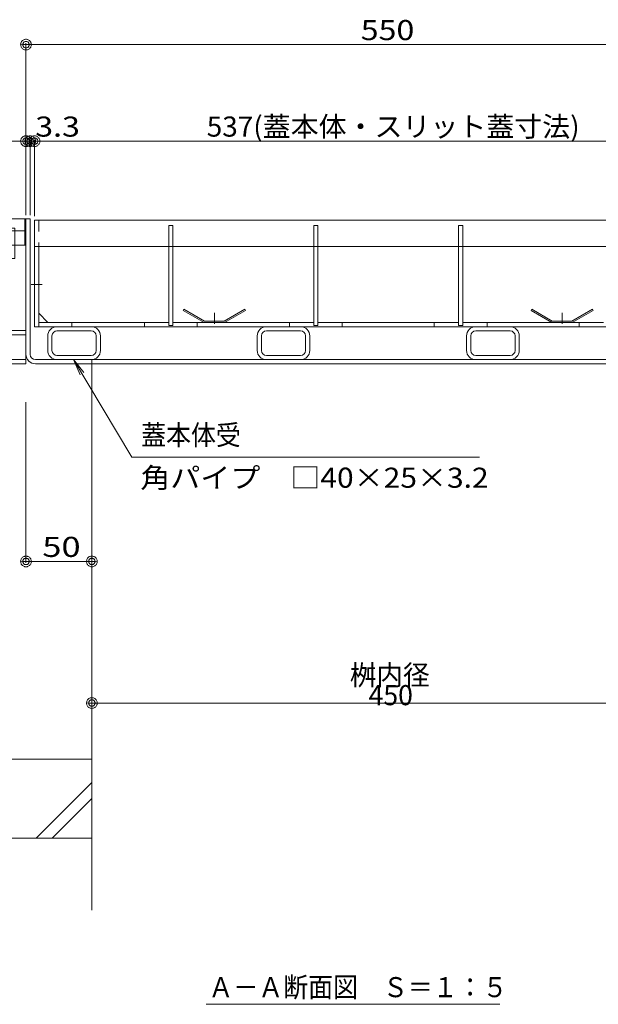
# Model space of a CAD drawing. Units: millimetres. Extents: x -1529 to 1954, y -1407 to 1313.
# Drawn here: x -1087 to -647, y -1224 to -477 of the extents above; entities that cross this region are included whole.
import ezdxf

# ---------------------------------------------------------------- set-up
doc = ezdxf.new("R2010")
doc.units = ezdxf.units.MM
doc.header["$LTSCALE"] = 10
for name, pattern in [('JWW_CENTER1', [6.773333, 4.233333, -0.846667, 0.846667, -0.846667]), ('JWW_CENTER2', [13.546667, 11.006667, -0.846667, 0.846667, -0.846667]), ('JWW_DASHED1', [1.693333, 0.846667, -0.846667]), ('JWW_DASHED2', [3.386667, 1.693333, -1.693333])]:
    doc.linetypes.add(name, pattern=pattern)
for name, color, linetype in [('1-0ﾚｲﾔ', 7, 'Continuous'), ('1-6ﾚｲﾔ', 7, 'Continuous'), ('4-0', 7, 'Continuous'), ('4-1', 7, 'Continuous'), ('4-2', 7, 'Continuous'), ('4-6', 7, 'Continuous'), ('4-7', 7, 'Continuous'), ('4-9', 7, 'Continuous'), ('4-B', 7, 'Continuous'), ('4-F', 7, 'Continuous'), ('ハッチ', 7, 'Continuous'), ('躯体', 7, 'Continuous'), ('通り芯', 7, 'Continuous')]:
    doc.layers.add(name, color=color, linetype=linetype)
doc.styles.add('ＭＳ ゴシック', font='txt', dxfattribs={"height": 1})

# ---------------------------------------------------------------- blocks, each defined once
blk = doc.blocks.new('モルタル止め\u3000断面図@@SfigorgFlag@@4')
at = {"layer": '4-1', "color": 2, "linetype": 'JWW_DASHED1', "lineweight": 5}
for p, q in [((-0.777, 0), (-2.359, 0.913)), ((-2.309, 1), (-2.358, 0.916)), ((-0.75, 0.1), (-2.309, 1)), ((0.75, 0.1), (2.309, 1)), ((0.777, 0), (2.359, 0.913)), ((2.309, 1), (2.359, 0.913)), ((0.75, 0.1), (-0.75, 0.1)), ((0, 0.73), (0, -0.112))]:
    blk.add_line(p, q, dxfattribs=at)
blk = doc.blocks.new('A-A断面図@@SfigorgFlag@@4')
at = {"layer": '1-0ﾚｲﾔ', "color": 6, "linetype": 'Continuous', "lineweight": 5}
for p, q in [((-6.75, -2), (-4.25, -2)), ((-6.75, -2), (-6.75, -3.3)), ((-4.25, -2), (-4.25, -3.3)), ((-6.75, -3.9), (-6.75, -4.5)), ((-4.25, -3.9), (-4.25, -4.5)), ((-6.75, -4.5), (-4.25, -4.5))]:
    blk.add_line(p, q, dxfattribs=at)
at = {"layer": '1-0ﾚｲﾔ', "color": 6, "linetype": 'JWW_DASHED1', "lineweight": 5}
for p, q in [((-6.75, -3.3), (-6.75, -3.9)), ((-4.25, -3.3), (-4.25, -3.9))]:
    blk.add_line(p, q, dxfattribs=at)
at = {"layer": '4-0', "color": 7, "linetype": 'JWW_CENTER1', "lineweight": 5}
for p, q in [((-5.5, -4.993), (-5.5, -1.464)), ((-5, -11.834), (-5, -13.446)), ((-4.055, -12.68), (-6.186, -12.68))]:
    blk.add_line(p, q, dxfattribs=at)
at = {"layer": '4-2', "color": 3, "linetype": 'Continuous', "lineweight": 5}
for p, q in [((-20, 0), (-0.1, 0)), ((-0.1, -2), (-0.1, 0)), ((-11.35, -0.7), (-11.65, -0.7)), ((-11.65, -0.7), (-11.65, -3)), ((-11.35, -0.7), (-11.35, -3)), ((-0.85, -0.7), (-1.15, -0.7)), ((-1.15, -0.7), (-1.15, -3)), ((-0.85, -0.7), (-0.85, -3)), ((-20, -2), (-11.65, -2)), ((-11.35, -2), (-1.15, -2)), ((-0.85, -2), (-0.1, -2)), ((-11.35, -3), (-11.65, -3)), ((-0.85, -3), (-1.15, -3))]:
    blk.add_line(p, q, dxfattribs=at)
at = {"layer": '4-2', "color": 3, "linetype": 'JWW_DASHED1', "lineweight": 5}
blk.add_line((-0.1, -2), (-20, -2), dxfattribs=at)
at = {"layer": '4-6', "color": 6, "linetype": 'Continuous', "lineweight": 5}
for p, q in [((0, 0), (-0.1, 0)), ((0, -2), (0, 0)), ((-0.1, -2), (0, -2))]:
    blk.add_line(p, q, dxfattribs=at)
at = {"layer": '4-7', "color": 3, "linetype": 'JWW_DASHED1', "lineweight": 5}
blk.add_line((-3.25, -2), (-3.75, -2), dxfattribs=at)
at = {"layer": '4-7', "color": 6, "linetype": 'Continuous', "lineweight": 5}
for p, q in [((-3.275, -2), (-3.725, -2)), ((-3.725, -2), (-3.725, -3.3)), ((-3.275, -2), (-3.275, -4.8)), ((-3.725, -3.9), (-3.725, -4.8)), ((-3.275, -4.8), (-3.725, -4.8)), ((-5.95, -8.18), (-4.05, -8.18)), ((-6.25, -10.38), (-6.25, -8.48)), ((-6.02, -10.38), (-6.02, -8.48)), ((-5.95, -8.41), (-4.05, -8.41)), ((-3.98, -10.38), (-3.98, -8.48)), ((-3.75, -10.38), (-3.75, -8.48)), ((-5.95, -10.45), (-4.05, -10.45)), ((-5.95, -10.68), (-4.05, -10.68))]:
    blk.add_line(p, q, dxfattribs=at)
at = {"layer": '4-7', "color": 6, "linetype": 'JWW_DASHED1', "lineweight": 5}
blk.add_line((-3.725, -4.5), (-3.275, -4.5), dxfattribs=at)
at = {"layer": '4-7', "color": 6, "linetype": 'Continuous', "lineweight": 5}
for centre, radius, start, end in [((-5.95, -8.48), 0.3, 90, 180), ((-4.05, -8.48), 0.3, 0, 90), ((-5.95, -8.48), 0.07, 90, 180), ((-4.05, -8.48), 0.07, 0, 90), ((-5.95, -10.38), 0.3, 180, 270), ((-5.95, -10.38), 0.07, 180, 270), ((-4.05, -10.38), 0.3, 270, 0), ((-4.05, -10.38), 0.07, 270, 0)]:
    blk.add_arc(centre, radius, start, end, dxfattribs=at)
at = {"layer": '4-9', "color": 2, "linetype": 'JWW_DASHED1', "lineweight": 5}
for p, q in [((-6.9, -8.18), (-6.9, -11)), ((-6.9, -8.18), (-6.283, -8.18)), ((-3.717, -8.18), (-3.1, -8.18)), ((-3.1, -8.18), (-3.1, -11))]:
    blk.add_line(p, q, dxfattribs=at)
at = {"layer": '4-9', "color": 2, "linetype": 'Continuous', "lineweight": 5}
for p, q in [((-6.283, -8.18), (-3.717, -8.18)), ((-5.4, -10.28), (-5.4, -9.28)), ((-4.6, -10.28), (-4.6, -9.28)), ((-6.9, -11), (-6.9, -13.68)), ((-3.1, -11), (-3.1, -13.68)), ((-6.9, -13.68), (-3.1, -13.68))]:
    blk.add_line(p, q, dxfattribs=at)
at = {"layer": '4-9', "color": 2, "linetype": 'JWW_DASHED2', "lineweight": 5}
for p, q in [((-5.359, -12.057), (-5.719, -12.68)), ((-5.719, -12.68), (-5.359, -13.303)), ((-5.359, -12.057), (-4.65, -12.057)), ((-4.281, -12.68), (-4.641, -12.057)), ((-4.641, -13.303), (-4.281, -12.68)), ((-5.359, -13.303), (-4.641, -13.303))]:
    blk.add_line(p, q, dxfattribs=at)
for radius in [0.623, 0.4, 0.33]:
    blk.add_circle((-5, -12.68), radius, dxfattribs=at)
at = {"layer": '4-9', "color": 2, "linetype": 'Continuous', "lineweight": 5}
for centre, start, end in [((-5, -9.28), 0, 180), ((-5, -10.28), 180, 191.53696), ((-5, -10.28), 191.53696, 205.15066), ((-5, -10.28), 334.84934, 348.46304), ((-5, -10.28), 348.46304, 0)]:
    blk.add_arc(centre, 0.4, start, end, dxfattribs=at)
at = {"layer": '4-9', "color": 2, "linetype": 'JWW_DASHED2', "lineweight": 5}
blk.add_arc((-5, -10.28), 0.4, 205.15066, 334.84934, dxfattribs=at)
at = {"layer": '4-B', "color": 6, "linetype": 'JWW_CENTER1', "lineweight": 5}
blk.add_line((-7.504, -3.6), (-2.9, -3.6), dxfattribs=at)
at = {"layer": '4-B', "color": 6, "linetype": 'Continuous', "lineweight": 5}
for p, q in [((-7.275, -3.3), (-7.275, -3.9)), ((-3.275, -3.3), (-7.275, -3.3)), ((-3.275, -3.03), (-3.275, -4.167)), ((-3.075, -3.03), (-3.075, -4.17)), ((-3.275, -3.9), (-7.275, -3.9))]:
    blk.add_line(p, q, dxfattribs=at)
at = {"layer": '4-B', "color": 6, "linetype": 'JWW_DASHED1', "lineweight": 5}
blk.add_line((-3.725, -3.3), (-3.725, -3.9), dxfattribs=at)
at = {"layer": '4-B', "color": 6, "linetype": 'Continuous', "lineweight": 5}
for centre, start, end in [((-3.175, -3.182), 56.60151, 123.39849), ((-3.175, -4.018), 236.60151, 303.39849)]:
    blk.add_arc(centre, 0.182, start, end, dxfattribs=at)
at = {"layer": 'ハッチ', "color": 4, "linetype": 'Continuous', "lineweight": 5}
for p, q in [((0, 0), (0, -0.9)), ((0, -0.9), (0, -11)), ((-3.75, -2), (-3.75, -4.5)), ((-3.25, -2), (-3.25, -4.5)), ((-3.725, -4.5), (-3.75, -4.5)), ((-3.275, -4.5), (-3.25, -4.5)), ((-6, -7.98), (-4, -7.98)), ((-20, -8.8), (-6.3, -8.8)), ((-6.3, -10.38), (-6.3, -8.28)), ((-3.7, -10.38), (-3.7, -8.28)), ((-3.7, -8.8), (0, -8.8)), ((-20, -11), (0, -11)), ((-6, -10.68), (-4, -10.68))]:
    blk.add_line(p, q, dxfattribs=at)
at = {"layer": 'ハッチ', "color": 4, "linetype": 'JWW_DASHED1', "lineweight": 5}
for p, q in [((-20, -0.9), (0, -0.9)), ((-3.75, -1.65), (-3.25, -1.65)), ((-3.75, -1.65), (-3.75, -2)), ((-3.25, -1.65), (-3.25, -2)), ((-20, -8.48), (-6.3, -8.48)), ((-3.7, -8.48), (0, -8.48)), ((-20, -10.68), (-0.013, -10.68))]:
    blk.add_line(p, q, dxfattribs=at)
at = {"layer": 'ハッチ', "color": 4, "linetype": 'Continuous', "lineweight": 5}
for centre, start, end in [((-6, -8.28), 90, 180), ((-4, -8.28), 0, 90), ((-6, -10.38), 180, 270), ((-4, -10.38), 270, 0)]:
    blk.add_arc(centre, 0.3, start, end, dxfattribs=at)
blk = doc.blocks.new('角パイプ\u3000□40×25×3.2@@SfigorgFlag@@4')
at = {"layer": '4-0', "color": 6, "linetype": 'Continuous', "lineweight": 5}
for p, q in [((0.68, -8.78), (0.68, -9.88)), ((1, -9.88), (1, -8.78)), ((1.38, -8.4), (3.98, -8.4)), ((4.36, -9.88), (4.36, -8.78)), ((4.68, -8.78), (4.68, -9.88)), ((1.38, -10.26), (3.98, -10.26))]:
    blk.add_line(p, q, dxfattribs=at)
for centre, radius, start, end in [((1.38, -8.78), 0.7, 90, 180), ((3.98, -8.78), 0.7, 0, 90), ((1.38, -8.78), 0.38, 90, 180), ((3.98, -8.78), 0.38, 0, 90), ((1.38, -9.88), 0.7, 180, 270), ((1.38, -9.88), 0.38, 180, 270), ((3.98, -9.88), 0.38, 270, 0), ((3.98, -9.88), 0.7, 270, 0)]:
    blk.add_arc(centre, radius, start, end, dxfattribs=at)
blk = doc.blocks.new('蓋本体受\u3000角パイプ\u3000□40×25×3.2\u3000引出線@@SfigorgFlag@@4')
at = {"layer": '通り芯', "color": 7, "linetype": 'Continuous', "lineweight": 5}
for p, q in [((0, 0), (0.774, -0.981)), ((0, 0), (0.494, -1.148)), ((0, 0), (4.409, -7.406)), ((30.814, -7.406), (4.409, -7.406))]:
    blk.add_line(p, q, dxfattribs=at)
at = {"layer": '通り芯', "color": 2, "linetype": 'Continuous', "lineweight": 5, "style": 'ＭＳ ゴシック'}
for s, width, p in [('蓋本体受', 0.91, (5.127, -6.486)), ('角パイプ\u3000□40×25×3.2', 1.095652, (5.064, -9.728))]:
    blk.add_text(s, height=1.524, dxfattribs=dict(at, width=width)).set_placement(p)
blk = doc.blocks.new('_DotSmall@@SfigorgFlag@@4')
at = {"layer": '1-6ﾚｲﾔ', "color": 7, "linetype": 'Continuous', "lineweight": 9}
for p, q in [((-0.0303, 0.0078), (-0.0314, 0.002)), ((-0.0314, 0.002), (-0.031, -0.0039)), ((0.0187, 0), (-0.0314, 0.002)), ((-0.0314, 0.002), (0.0187, 0)), ((-0.0291, 0.0115), (-0.0303, 0.0078)), ((-0.0274, 0.0151), (-0.0291, 0.0115)), ((-0.0253, 0.0184), (-0.0274, 0.0151)), ((-0.0228, 0.0214), (-0.0253, 0.0184)), ((-0.0199, 0.0241), (-0.0228, 0.0214)), ((-0.0167, 0.0264), (-0.0199, 0.0241)), ((-0.0187, 0), (-0.0186, 0.0023)), ((0.0314, -0.002), (-0.0187, 0)), ((-0.0187, 0), (-0.0187, 0)), ((-0.0186, -0.0023), (-0.0187, 0)), ((-0.0187, 0), (0.0314, -0.002)), ((-0.0186, 0.0023), (-0.0182, 0.0047)), ((-0.0182, 0.0047), (-0.0174, 0.0069)), ((-0.0174, 0.0069), (-0.0164, 0.009)), ((-0.0133, 0.0283), (-0.0167, 0.0264)), ((-0.0164, 0.009), (-0.0152, 0.011)), ((-0.0152, 0.011), (-0.0137, 0.0128)), ((-0.0137, 0.0128), (-0.012, 0.0144)), ((-0.0097, 0.0297), (-0.0133, 0.0283)), ((-0.012, 0.0144), (-0.01, 0.0158)), ((-0.01, 0.0158), (-0.008, 0.017)), ((-0.0059, 0.0307), (-0.0097, 0.0297)), ((-0.008, 0.017), (-0.0058, 0.0178)), ((-0.002, 0.0312), (-0.0059, 0.0307)), ((-0.0058, 0.0178), (-0.0035, 0.0184)), ((-0.0035, 0.0184), (-0.0012, 0.0187)), ((0.002, 0.0312), (-0.002, 0.0312)), ((-0.0012, 0.0187), (0.0012, 0.0187)), ((0.0012, 0.0187), (0.0035, 0.0184)), ((0.0059, 0.0307), (0.002, 0.0312)), ((0.0035, 0.0184), (0.0058, 0.0178)), ((0.0058, 0.0178), (0.008, 0.017)), ((0.0097, 0.0297), (0.0059, 0.0307)), ((0.008, 0.017), (0.01, 0.0158)), ((0.0133, 0.0283), (0.0097, 0.0297)), ((0.01, 0.0158), (0.012, 0.0144)), ((0.012, 0.0144), (0.0137, 0.0128)), ((0.0167, 0.0264), (0.0133, 0.0283)), ((0.0137, 0.0128), (0.0152, 0.011)), ((0.0152, 0.011), (0.0164, 0.009)), ((0.0164, 0.009), (0.0174, 0.0069)), ((0.0199, 0.0241), (0.0167, 0.0264)), ((0.0174, 0.0069), (0.0182, 0.0047)), ((0.0182, 0.0047), (0.0186, 0.0023)), ((0.0186, 0.0023), (0.0187, 0)), ((0.0228, 0.0214), (0.0199, 0.0241)), ((0.0253, 0.0184), (0.0228, 0.0214)), ((0.0274, 0.0151), (0.0253, 0.0184)), ((0.0291, 0.0115), (0.0274, 0.0151)), ((0.0303, 0.0078), (0.0291, 0.0115)), ((0.031, 0.0039), (0.0303, 0.0078)), ((0.0314, -0.002), (0.031, 0.0039)), ((-0.031, -0.0039), (-0.0303, -0.0078)), ((-0.0303, -0.0078), (-0.0291, -0.0115)), ((-0.0291, -0.0115), (-0.0274, -0.0151)), ((-0.0274, -0.0151), (-0.0253, -0.0184)), ((-0.0253, -0.0184), (-0.0228, -0.0214)), ((-0.0228, -0.0214), (-0.0199, -0.0241)), ((-0.0199, -0.0241), (-0.0167, -0.0264)), ((-0.0182, -0.0047), (-0.0186, -0.0023)), ((-0.0174, -0.0069), (-0.0182, -0.0047)), ((-0.0164, -0.009), (-0.0174, -0.0069)), ((-0.0167, -0.0264), (-0.0133, -0.0283)), ((-0.0152, -0.011), (-0.0164, -0.009)), ((-0.0137, -0.0128), (-0.0152, -0.011)), ((-0.012, -0.0144), (-0.0137, -0.0128)), ((-0.0133, -0.0283), (-0.0097, -0.0297)), ((-0.01, -0.0158), (-0.012, -0.0144)), ((-0.008, -0.017), (-0.01, -0.0158)), ((-0.0097, -0.0297), (-0.0059, -0.0307)), ((-0.0058, -0.0178), (-0.008, -0.017)), ((-0.0059, -0.0307), (-0.002, -0.0312)), ((-0.0035, -0.0184), (-0.0058, -0.0178)), ((-0.0012, -0.0187), (-0.0035, -0.0184)), ((-0.002, -0.0312), (0.002, -0.0312)), ((0.0012, -0.0187), (-0.0012, -0.0187)), ((0.0035, -0.0184), (0.0012, -0.0187)), ((0.002, -0.0312), (0.0059, -0.0307)), ((0.0058, -0.0178), (0.0035, -0.0184)), ((0.008, -0.017), (0.0058, -0.0178)), ((0.0059, -0.0307), (0.0097, -0.0297)), ((0.01, -0.0158), (0.008, -0.017)), ((0.0097, -0.0297), (0.0133, -0.0283)), ((0.012, -0.0144), (0.01, -0.0158)), ((0.0137, -0.0128), (0.012, -0.0144)), ((0.0133, -0.0283), (0.0167, -0.0264)), ((0.0152, -0.011), (0.0137, -0.0128)), ((0.0164, -0.009), (0.0152, -0.011)), ((0.0174, -0.0069), (0.0164, -0.009)), ((0.0167, -0.0264), (0.0199, -0.0241)), ((0.0182, -0.0047), (0.0174, -0.0069)), ((0.0186, -0.0023), (0.0182, -0.0047)), ((0.0187, 0), (0.0186, -0.0023)), ((0.0187, 0), (0.0187, 0)), ((0.0199, -0.0241), (0.0228, -0.0214)), ((0.0228, -0.0214), (0.0253, -0.0184)), ((0.0253, -0.0184), (0.0274, -0.0151)), ((0.0274, -0.0151), (0.0291, -0.0115)), ((0.0291, -0.0115), (0.0303, -0.0078)), ((0.0303, -0.0078), (0.0314, -0.002))]:
    blk.add_line(p, q, dxfattribs=at)
blk = doc.blocks.new('A-A断面図縮尺@@SfigorgFlag@@4')
at = {"layer": '通り芯', "color": 7, "linetype": 'Continuous', "lineweight": 5}
blk.add_line((-11.153, 0), (11.153, 0), dxfattribs=at)
at = {"layer": '通り芯', "color": 2, "linetype": 'Continuous', "lineweight": 5, "style": 'ＭＳ ゴシック', "width": 0.91}
blk.add_text('Ａ－Ａ断面図\u3000Ｓ＝１：５', height=1.524, dxfattribs=at).set_placement((-10.976, 0.54))

msp = doc.modelspace()

# ---------------------------------------------------------------- linework, layer by layer
at = {"layer": '4-1', "color": 2, "linetype": 'Continuous', "lineweight": 5}
for p, q in [((-538.41, -628.94), (-1075.41, -628.94)), ((-1075.41, -709.74), (-1075.41, -628.94)), ((-1072.21, -709.74), (-1072.21, -647.94)), ((-1065.21, -706.54), (-1072.21, -699.54)), ((-538.41, -709.74), (-1075.41, -709.74)), ((-973.51, -706.54), (-1072.21, -706.54)), ((-1047.21, -706.54), (-1047.21, -709.74)), ((-991.91, -706.54), (-991.91, -709.74)), ((-863.51, -706.54), (-970.31, -706.54)), ((-951.91, -706.54), (-951.91, -709.74)), ((-881.91, -706.54), (-881.91, -709.74)), ((-753.51, -706.54), (-860.31, -706.54)), ((-841.91, -706.54), (-841.91, -709.74)), ((-771.91, -706.54), (-771.91, -709.74)), ((-643.51, -706.54), (-750.31, -706.54)), ((-731.91, -706.54), (-731.91, -709.74)), ((-661.91, -706.54), (-661.91, -709.74))]:
    msp.add_line(p, q, dxfattribs=at)
at = {"layer": '4-1', "color": 2, "linetype": 'JWW_DASHED1', "lineweight": 9}
msp.add_line((-1072.21, -628.94), (-1072.21, -647.94), dxfattribs=at)
at = {"layer": '4-1', "color": 2, "linetype": 'JWW_CENTER2', "lineweight": 9}
msp.add_line((-1077.86, -677.74), (-1069.51, -677.74), dxfattribs=at)
at = {"layer": '4-2', "color": 7, "linetype": 'Continuous', "lineweight": 5}
for p, q in [((-1081.91, -624.94), (-1081.91, -494.61)), ((-1081.91, -495.61), (-531.91, -495.61)), ((-1078.71, -624.94), (-1078.71, -567.88)), ((-1075.41, -625.94), (-1075.41, -567.88)), ((-1078.71, -568.88), (-1118.71, -568.88)), ((-1078.71, -568.88), (-535.11, -568.88)), ((-1031.91, -740.94), (-1031.91, -996.44)), ((-1081.91, -766.94), (-1081.91, -888.94)), ((-1081.91, -887.94), (-1031.91, -887.94)), ((-1031.91, -995.44), (-581.91, -995.44))]:
    msp.add_line(p, q, dxfattribs=at)
at = {"layer": '4-2', "color": 3, "linetype": 'Continuous', "lineweight": 5}
for p, q in [((-538.41, -628.94), (-1075.41, -628.94)), ((-973.51, -632.94), (-973.51, -708.74)), ((-970.31, -632.94), (-973.51, -632.94)), ((-970.31, -708.74), (-970.31, -632.94)), ((-863.51, -632.94), (-863.51, -708.74)), ((-860.31, -632.94), (-863.51, -632.94)), ((-860.31, -708.74), (-860.31, -632.94)), ((-753.51, -632.94), (-753.51, -708.74)), ((-750.31, -632.94), (-753.51, -632.94)), ((-750.31, -708.74), (-750.31, -632.94)), ((-538.41, -648.94), (-1075.41, -648.94)), ((-973.51, -708.74), (-970.31, -708.74)), ((-863.51, -708.74), (-860.31, -708.74)), ((-753.51, -708.74), (-750.31, -708.74))]:
    msp.add_line(p, q, dxfattribs=at)
at = {"layer": '4-2', "color": 3, "linetype": 'Continuous', "lineweight": 9}
msp.add_line((-1075.41, -648.94), (-1075.41, -628.94), dxfattribs=at)
at = {"layer": '4-F', "color": 6, "linetype": 'Continuous', "lineweight": 5}
for p, q in [((-1031.91, -1097.94), (-1031.91, -737.94)), ((-1031.91, -1037.94), (-1281.91, -1037.94)), ((-1074.07, -1097.94), (-1031.91, -1055.79)), ((-1062.05, -1097.94), (-1031.91, -1067.81)), ((-1281.91, -1097.94), (-1031.91, -1097.94))]:
    msp.add_line(p, q, dxfattribs=at)
at = {"layer": 'ハッチ', "color": 4, "linetype": 'Continuous', "lineweight": 9}
for p, q in [((-1081.91, -627.94), (-1078.71, -627.94)), ((-1031.91, -737.94), (-1031.91, -734.74))]:
    msp.add_line(p, q, dxfattribs=at)
at = {"layer": 'ハッチ', "color": 4, "linetype": 'Continuous', "lineweight": 5}
for p, q in [((-1078.71, -730.74), (-1078.71, -627.94)), ((-1074.71, -734.74), (-539.11, -734.74)), ((-1074.71, -737.94), (-539.11, -737.94))]:
    msp.add_line(p, q, dxfattribs=at)
for radius in [7.2, 4]:
    msp.add_arc((-1074.71, -730.74), radius, 180, 270, dxfattribs=at)
at = {"layer": '躯体', "color": 2, "linetype": 'Continuous', "lineweight": 5}
msp.add_line((-1031.91, -1097.94), (-1031.91, -1152.65), dxfattribs=at)

# ---------------------------------------------------------------- block references
at = {"layer": '4-2', "color": 7, "linetype": 'Continuous', "lineweight": 5, "xscale": 130, "yscale": 130, "rotation": 180}
for p in [(-1081.91, -495.61), (-1078.71, -568.88), (-1075.41, -568.88), (-1075.41, -568.88), (-1081.91, -887.94), (-1031.91, -995.44)]:
    msp.add_blockref('_DotSmall@@SfigorgFlag@@4', p, dxfattribs=at)
at = {"layer": '4-2', "color": 7, "linetype": 'Continuous', "lineweight": 5}
for name, p, xscale, yscale in [('_DotSmall@@SfigorgFlag@@4', (-1081.91, -568.88), 130, 130), ('_DotSmall@@SfigorgFlag@@4', (-1078.71, -568.88), 130, 130), ('角パイプ\u3000□40×25×3.2@@SfigorgFlag@@4', (-1072.21, -628.94), 10, 10), ('角パイプ\u3000□40×25×3.2@@SfigorgFlag@@4', (-913.21, -628.94), 10, 10), ('角パイプ\u3000□40×25×3.2@@SfigorgFlag@@4', (-754.21, -628.94), 10, 10), ('_DotSmall@@SfigorgFlag@@4', (-1031.91, -887.94), 130, 130)]:
    msp.add_blockref(name, p, dxfattribs=dict(at, xscale=xscale, yscale=yscale))
at = {"layer": '4-2', "color": 7, "linetype": 'Continuous', "lineweight": 9, "xscale": 10, "yscale": 10}
for name, p in [('A-A断面図@@SfigorgFlag@@4', (-1081.91, -627.94)), ('蓋本体受\u3000角パイプ\u3000□40×25×3.2\u3000引出線@@SfigorgFlag@@4', (-1045.76, -734.72)), ('A-A断面図縮尺@@SfigorgFlag@@4', (-833.64, -1224.17))]:
    msp.add_blockref(name, p, dxfattribs=at)
at = {"layer": '4-2', "color": 3, "linetype": 'Continuous', "lineweight": 9, "xscale": 10, "yscale": 10}
for p in [(-938.91, -706.54), (-674.91, -706.54)]:
    msp.add_blockref('モルタル止め\u3000断面図@@SfigorgFlag@@4', p, dxfattribs=at)

# ---------------------------------------------------------------- texts
at = {"layer": '4-2', "color": 2, "linetype": 'Continuous', "lineweight": 5, "style": 'ＭＳ ゴシック'}
for s, height, width, p in [('550', 15.24, 1.175, (-827.79, -492.17)), ('3.3', 15.24, 1.175, (-1074.92, -565.45)), ('537(蓋本体・スリット蓋寸法)', 15.26, 1.019259, (-944.69, -565.44)), ('50', 15.24, 1.26, (-1069.53, -884.51)), ('桝内径', 15.26, 0.97, (-836.05, -981.83)), (' 450', 15.26, 0.97, (-826.34, -997.09))]:
    msp.add_text(s, height=height, dxfattribs=dict(at, width=width)).set_placement(p)

doc.saveas('drawing.dxf')
